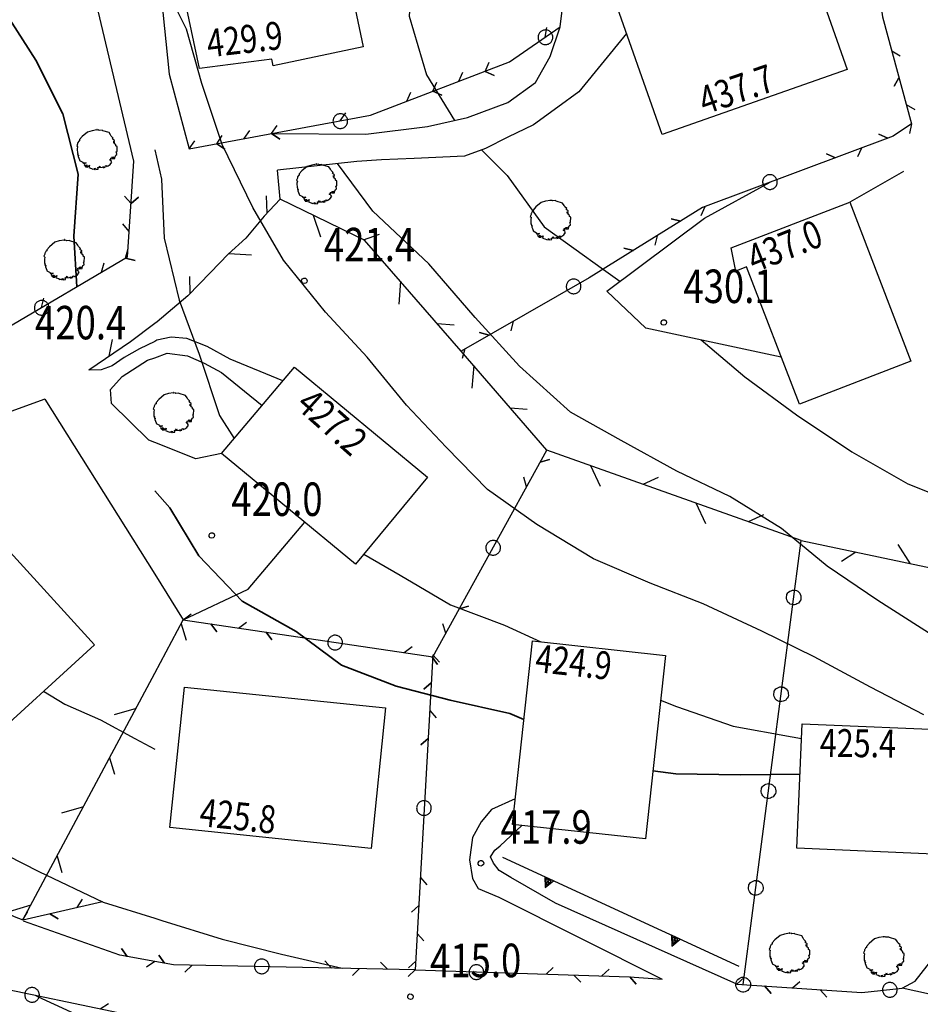
# Model space of a CAD drawing. Units: millimetres. Extents: x 1518419 to 1520897, y 5074140 to 5076507.
# Drawn here: x 1519190 to 1519255, y 5074289 to 5074359 of the extents above; entities that cross this region are included whole.
import ezdxf

# ---------------------------------------------------------------- set-up
doc = ezdxf.new("R2010")
doc.units = ezdxf.units.MM
for name, pattern in [('5002', [5, 2.5, 2.5]), ('5005', [0]), ('5007', [8, 1, 1, 1, 2.5, 2.5]), ('L10', [4, 2, 2])]:
    doc.linetypes.add(name, pattern=pattern)
for name, color, linetype in [('A_ALBERO', 250, 'Continuous'), ('A_CDL_secondarie', 250, 'Continuous'), ('A_edificio_RESIDEN', 250, 'Continuous'), ('A_limprop_muro', 250, '5002'), ('A_limprop_PALIZZATE', 250, 'L10'), ('A_limprop_RECINZIONI', 250, '5005'), ('A_limprop_SIEPI', 250, '5007'), ('A_PQgronda', 250, 'Continuous'), ('A_PQTerra', 250, 'Continuous'), ('AS_strade principali', 250, 'Continuous'), ('AS_vialetti pedonali', 250, 'Continuous')]:
    doc.layers.add(name, color=color, linetype=linetype)
doc.layers.add('A_CDL_principali', color=250, linetype='Continuous', lineweight=35)
doc.styles.add('Style01', font='Romans', dxfattribs={"height": 0.2})

# ---------------------------------------------------------------- blocks, each defined once
blk = doc.blocks.new('1_SIESX')
blk.add_line((0, 0), (0.25, 0.25))
blk = doc.blocks.new('CERVUO')
for p, q in [((-0.257, 0.033), (-0.259, 0.004)), ((-0.259, 0.004), (-0.259, -0.025)), ((-0.25, 0.061), (-0.257, 0.033)), ((-0.241, 0.089), (-0.25, 0.061)), ((-0.228, 0.115), (-0.241, 0.089)), ((-0.213, 0.14), (-0.228, 0.115)), ((-0.195, 0.162), (-0.213, 0.14)), ((-0.175, 0.183), (-0.195, 0.162)), ((-0.153, 0.202), (-0.175, 0.183)), ((-0.128, 0.218), (-0.153, 0.202)), ((-0.103, 0.231), (-0.128, 0.218)), ((-0.076, 0.241), (-0.103, 0.231)), ((-0.047, 0.248), (-0.076, 0.241)), ((-0.019, 0.252), (-0.047, 0.248)), ((0.01, 0.253), (-0.019, 0.252)), ((0.039, 0.25), (0.01, 0.253)), ((0.068, 0.245), (0.039, 0.25)), ((0.095, 0.236), (0.068, 0.245)), ((0.122, 0.225), (0.095, 0.236)), ((0.147, 0.21), (0.122, 0.225)), ((0.17, 0.193), (0.147, 0.21)), ((0.192, 0.173), (0.17, 0.193)), ((0.211, 0.152), (0.192, 0.173)), ((0.227, 0.127), (0.211, 0.152)), ((0.241, 0.102), (0.227, 0.127)), ((0.252, 0.076), (0.241, 0.102)), ((0.259, 0.047), (0.252, 0.076)), ((0.265, 0.019), (0.259, 0.047)), ((0.266, -0.01), (0.265, 0.019)), ((-0.259, -0.025), (-0.257, -0.054)), ((-0.257, -0.054), (-0.25, -0.082)), ((-0.25, -0.082), (-0.241, -0.109)), ((-0.241, -0.109), (-0.228, -0.136)), ((-0.228, -0.136), (-0.213, -0.16)), ((-0.213, -0.16), (-0.195, -0.183)), ((-0.195, -0.183), (-0.175, -0.203)), ((-0.175, -0.203), (-0.153, -0.222)), ((-0.153, -0.222), (-0.128, -0.238)), ((-0.128, -0.238), (-0.103, -0.251)), ((-0.103, -0.251), (-0.076, -0.261)), ((-0.076, -0.261), (-0.047, -0.269)), ((-0.047, -0.269), (-0.019, -0.272)), ((-0.019, -0.272), (0.01, -0.273)), ((0.01, -0.273), (0.039, -0.27)), ((0.039, -0.27), (0.068, -0.265)), ((0.068, -0.265), (0.095, -0.257)), ((0.095, -0.257), (0.122, -0.245)), ((0.122, -0.245), (0.147, -0.231)), ((0.147, -0.231), (0.17, -0.213)), ((0.17, -0.213), (0.192, -0.193)), ((0.192, -0.193), (0.211, -0.171)), ((0.211, -0.171), (0.227, -0.148)), ((0.227, -0.148), (0.241, -0.122)), ((0.241, -0.122), (0.252, -0.095)), ((0.252, -0.095), (0.259, -0.068)), ((0.259, -0.068), (0.265, -0.039)), ((0.265, -0.039), (0.266, -0.01))]:
    blk.add_line(p, q)
blk = doc.blocks.new('1_SIEDX')
for p, q in [((0, 0), (0.25, -0.25)), ((0.25, -0.25), (0, 0))]:
    blk.add_line(p, q)
blk = doc.blocks.new('Q7070100')
blk.add_line((0.008, -0.004), (-0.427, -0.435))
blk = doc.blocks.new('Q7080100')
blk.add_line((0.011, -0.006), (-0.563, 0.575))
blk = doc.blocks.new('ALBERO1')
for p, q in [((-0.04, 4.72), (-1.2, 4.53)), ((-0.04, 4.84), (-0.04, 4.78)), ((0.01, 4.84), (-0.04, 4.84)), ((0.01, 4.65), (-0.04, 4.72)), ((0.01, 4.78), (0.01, 4.84)), ((0.38, 4.72), (0.01, 4.65)), ((0.49, 4.59), (0.38, 4.72)), ((-3.54, 3.14), (-4.17, 2.39)), ((-4.17, 2.39), (-4.17, 2.13)), ((-2.26, 4.21), (-3.54, 3.14)), ((-1.2, 4.53), (-2.26, 4.21)), ((1.18, 4.65), (0.49, 4.59)), ((1.34, 4.53), (1.18, 4.65)), ((2.87, 4.09), (1.34, 4.53)), ((3.24, 3.52), (2.87, 4.09)), ((3.4, 3.2), (3.24, 3.52)), ((3.88, 2.76), (3.4, 3.2)), ((3.72, 2.51), (3.88, 2.76)), ((4.2, 2.2), (3.72, 2.51)), ((-4.64, 1.38), (-4.86, 0.87)), ((-4.86, 0.87), (-4.64, 0.68)), ((-4.64, 0.68), (-4.75, 0.18)), ((-4.75, 0.18), (-4.7, -0.89)), ((-4.59, 1.69), (-4.64, 1.57)), ((-4.64, 1.57), (-4.64, 1.38)), ((-4.38, 2.01), (-4.59, 1.69)), ((-4.17, 2.13), (-4.38, 2.01)), ((3.98, 1.63), (3.98, 2.01)), ((3.98, 2.01), (4.09, 1.76)), ((4.25, 1.57), (3.98, 1.63)), ((4.09, 1.76), (4.2, 2.2)), ((4.09, 1.44), (4.25, 1.57)), ((4.51, 1.13), (4.09, 1.44)), ((4.51, 0.87), (4.51, 1.13)), ((4.83, 0.68), (4.51, 0.87)), ((4.78, -0.45), (4.83, 0.68)), ((-4.7, -0.89), (-4.49, -1.02)), ((-4.49, -1.02), (-4.64, -1.08)), ((-4.64, -1.08), (-4.59, -1.33)), ((-4.59, -1.33), (-4.33, -1.4)), ((-4.33, -1.4), (-4.49, -1.46)), ((-4.49, -1.46), (-4.49, -1.65)), ((-4.49, -1.65), (-4.33, -2.03)), ((-4.33, -2.03), (-4.17, -2.47)), ((2.98, -2.4), (3.4, -2.22)), ((3.19, -2.09), (3.67, -1.84)), ((3.4, -2.22), (3.19, -2.09)), ((3.67, -1.84), (3.56, -1.77)), ((3.56, -1.77), (4.04, -1.77)), ((4.04, -1.77), (3.56, -2.15)), ((3.56, -2.15), (4.25, -2.09)), ((4.25, -1.84), (4.46, -1.33)), ((4.25, -2.09), (4.25, -1.84)), ((4.46, -1.33), (4.73, -1.14)), ((4.51, -0.64), (4.78, -0.45)), ((4.67, -0.64), (4.51, -0.64)), ((4.73, -1.14), (4.67, -0.64)), ((-4.17, -2.47), (-4.17, -2.59)), ((-4.17, -2.59), (-3.38, -3.03)), ((-3.38, -3.03), (-3.43, -3.16)), ((-3.43, -3.16), (-3.11, -3.35)), ((-3.11, -3.35), (-3.16, -3.16)), ((-3.16, -3.16), (-2.63, -3.16)), ((-2.95, -3.35), (-3.11, -3.66)), ((-3.11, -3.66), (-2.79, -4.04)), ((-2.63, -3.16), (-2.95, -3.35)), ((-2.79, -4.04), (-2.48, -3.6)), ((-2.42, -3.79), (-2.74, -4.11)), ((-2.74, -4.11), (-2.21, -4.17)), ((-2.48, -3.6), (-2.42, -3.79)), ((-2.32, -3.92), (-2, -3.85)), ((-2.21, -4.17), (-2.32, -3.92)), ((-2, -3.85), (-1.79, -3.73)), ((-1.79, -3.73), (-1.94, -4.29)), ((-1.94, -4.29), (-1.36, -4.48)), ((-1.36, -4.48), (-1, -4.67)), ((-1, -4.67), (-0.88, -4.61)), ((-0.88, -4.61), (-0.52, -4.74)), ((-0.52, -4.74), (-0.52, -4.42)), ((-0.52, -4.42), (-0.31, -4.55)), ((-0.31, -4.55), (-0.31, -4.74)), ((-0.31, -4.74), (0.28, -4.67)), ((0.17, -4.29), (0.44, -4.23)), ((0.28, -4.67), (0.17, -4.29)), ((0.38, -4.29), (1.28, -4.23)), ((0.81, -4.29), (0.38, -4.29)), ((0.44, -4.23), (0.65, -3.92)), ((0.65, -3.92), (0.81, -4.29)), ((1.28, -4.23), (1.6, -4.04)), ((1.71, -4.17), (1.5, -4.36)), ((1.5, -4.36), (1.97, -4.23)), ((1.6, -4.04), (1.71, -4.17)), ((1.97, -4.23), (2.03, -3.85)), ((2.03, -3.85), (2.29, -3.79)), ((2.29, -3.79), (2.29, -4.04)), ((2.29, -4.04), (2.66, -3.85)), ((2.66, -3.85), (3.14, -3.54)), ((3.24, -2.59), (2.98, -2.4)), ((3.14, -3.54), (3.56, -2.97)), ((3.45, -2.72), (3.24, -2.59)), ((3.4, -2.91), (3.45, -2.72)), ((3.56, -2.97), (3.4, -2.91))]:
    blk.add_line(p, q)
blk = doc.blocks.new('Q7090100')
for p, q in [((-0.003, 0.349), (-0.178, -0.001)), ((-0.003, 0.253), (-0.108, 0.042)), ((-0.108, 0.042), (0.103, 0.043)), ((-0.003, 0.147), (-0.03, 0.089)), ((-0.03, 0.089), (0.026, 0.09)), ((0.172, 0), (-0.003, 0.349)), ((0.103, 0.043), (-0.003, 0.253)), ((0.026, 0.09), (-0.003, 0.147)), ((-0.178, -0.001), (0.172, 0))]:
    blk.add_line(p, q)
blk = doc.blocks.new('01050300')
for p, q in [((-0.27, 0.03), (-0.26, 0.08)), ((-0.27, -0.02), (-0.27, 0.03)), ((-0.26, 0.08), (-0.24, 0.13)), ((-0.24, 0.13), (-0.21, 0.17)), ((-0.21, 0.17), (-0.17, 0.21)), ((-0.17, 0.21), (-0.13, 0.23)), ((-0.13, 0.23), (-0.08, 0.25)), ((-0.08, 0.25), (-0.03, 0.26)), ((-0.03, 0.26), (-0.01, 0.26)), ((-0.01, 0.26), (0.02, 0.26)), ((0.02, 0.26), (0.07, 0.25)), ((0.07, 0.25), (0.11, 0.24)), ((0.11, 0.24), (0.16, 0.21)), ((0.16, 0.21), (0.19, 0.18)), ((0.19, 0.18), (0.22, 0.13)), ((0.22, 0.13), (0.24, 0.09)), ((0.24, 0.09), (0.26, 0.04)), ((0.26, 0.04), (0.26, -0.01)), ((-0.26, -0.07), (-0.27, -0.02)), ((-0.24, -0.11), (-0.26, -0.07)), ((-0.22, -0.16), (-0.24, -0.11)), ((-0.18, -0.19), (-0.22, -0.16)), ((-0.15, -0.22), (-0.18, -0.19)), ((-0.1, -0.25), (-0.15, -0.22)), ((-0.05, -0.26), (-0.1, -0.25)), ((0, -0.26), (-0.05, -0.26)), ((0.05, -0.26), (0, -0.26)), ((0.1, -0.24), (0.05, -0.26)), ((0.14, -0.22), (0.1, -0.24)), ((0.18, -0.19), (0.14, -0.22)), ((0.21, -0.15), (0.18, -0.19)), ((0.24, -0.11), (0.21, -0.15)), ((0.25, -0.06), (0.24, -0.11)), ((0.26, -0.01), (0.25, -0.06))]:
    blk.add_line(p, q)
blk = doc.blocks.new('6A100000')
for p, q in [((-0.1, 0.019), (-0.068, 0.075)), ((-0.095, -0.036), (-0.1, 0.019)), ((-0.068, 0.075), (-0.02, 0.097)), ((-0.02, 0.097), (0.036, 0.093)), ((0.036, 0.093), (0.08, 0.06)), ((0.08, 0.06), (0.099, 0.003)), ((0.099, 0.003), (0.085, -0.049)), ((-0.06, -0.08), (-0.095, -0.036)), ((-0.002, -0.099), (-0.06, -0.08)), ((0.048, -0.085), (-0.002, -0.099)), ((0.085, -0.049), (0.048, -0.085))]:
    blk.add_line(p, q)

msp = doc.modelspace()

# ---------------------------------------------------------------- linework, layer by layer
at = {"layer": 'A_CDL_principali', "linetype": 'Continuous', "flags": 128}
for points in [[(1519184.01, 5074366.789), (1519184.299, 5074366.393), (1519186.584, 5074363.108), (1519189.234, 5074359.758), (1519191.476, 5074356.231), (1519193.411, 5074352.384), (1519194.511, 5074348.062), (1519194.213, 5074343.615), (1519194.409, 5074339.978)], [(1519200, 5074325.354), (1519201.094, 5074324.131), (1519203.166, 5074320.697), (1519206.271, 5074317.453), (1519210.128, 5074315.261), (1519213.386, 5074312.864), (1519217.302, 5074311.349), (1519221.183, 5074310.341), (1519225.45, 5074309.388), (1519226.459, 5074308.964)], [(1519235.704, 5074305.29), (1519237.362, 5074305.064), (1519241.973, 5074304.987), (1519246.247, 5074305.051)]]:
    msp.add_lwpolyline(points, dxfattribs=at)
at = {"layer": 'A_CDL_secondarie', "linetype": 'Continuous', "flags": 128}
for points in [[(1519200, 5074411.286), (1519201.066, 5074410.296), (1519204.001, 5074407.144), (1519206.215, 5074403.81), (1519207.622, 5074399.807), (1519210.871, 5074396.662), (1519215.184, 5074394.576), (1519218.771, 5074392.62), (1519221.876, 5074389.376), (1519222.535, 5074385.383), (1519221.797, 5074381.265), (1519221.201, 5074377.247), (1519220.276, 5074372.788), (1519219.566, 5074368.478), (1519218.548, 5074363.848), (1519218.251, 5074359.401), (1519219.493, 5074355.178), (1519221.487, 5074351.904)], [(1519255.138, 5074309.286), (1519251.309, 5074311.285), (1519247.259, 5074313.449), (1519243.53, 5074315.305), (1519239.316, 5074317.249), (1519235.521, 5074318.742), (1519231.456, 5074320.471), (1519227.4, 5074322.948), (1519223.851, 5074325.46), (1519220.894, 5074328.49), (1519218.059, 5074331.498), (1519215.239, 5074334.942), (1519212.254, 5074338.164), (1519209.236, 5074341.893), (1519207.037, 5074345.663), (1519204.847, 5074350.18), (1519203.384, 5074354.568), (1519202.268, 5074358.455), (1519200.206, 5074362.637), (1519200, 5074363.24)], [(1519200, 5074349.815), (1519200.49, 5074347.699), (1519200.671, 5074343.479), (1519201.749, 5074339.036), (1519203.178, 5074335.154), (1519204.641, 5074330.767), (1519205.703, 5074329.099)], [(1519223.429, 5074349.802), (1519225.26, 5074347.957), (1519227.916, 5074344.293), (1519232.177, 5074341.216), (1519233.347, 5074340.378)], [(1519280.37, 5074314.163), (1519276.577, 5074312.99), (1519272.603, 5074311.391), (1519268.405, 5074311.331), (1519264.402, 5074312.361), (1519259.872, 5074313.236), (1519255.807, 5074314.966), (1519251.822, 5074317.493), (1519248.201, 5074319.955), (1519244.938, 5074322.665), (1519241.223, 5074324.956), (1519237.422, 5074326.763), (1519233.444, 5074328.976), (1519229.808, 5074331.003), (1519226.147, 5074334.285), (1519222.963, 5074337.793), (1519219.653, 5074341.637), (1519215.643, 5074345.419), (1519213.091, 5074348.816)], [(1519239.178, 5074336.173), (1519242.297, 5074333.526), (1519245.996, 5074330.8), (1519249.959, 5074328.152), (1519253.986, 5074325.867), (1519258.244, 5074324.166), (1519262.166, 5074322.338), (1519266.28, 5074320.537), (1519270.597, 5074319.513), (1519275.202, 5074319.75), (1519279.089, 5074320.865), (1519282.893, 5074322.558), (1519287.025, 5074324.692), (1519291.115, 5074326.584), (1519294.648, 5074328.512), (1519297.551, 5074331.804), (1519300.007, 5074335.739), (1519302.214, 5074340.031), (1519304.185, 5074344.052), (1519304.968, 5074345.425)], [(1519214.986, 5074320.823), (1519217.588, 5074319.32), (1519221.202, 5074317.172), (1519225.069, 5074315.728), (1519227.684, 5074314.522)], [(1519192.041, 5074310.999), (1519193.559, 5074310.054), (1519196.123, 5074308.939), (1519198.571, 5074307.604), (1519200, 5074306.836)], [(1519236.254, 5074310.335), (1519237.397, 5074309.892), (1519241.455, 5074308.477), (1519245.694, 5074307.717), (1519246.357, 5074307.598)], [(1519176.562, 5074304.975), (1519178.828, 5074303.624), (1519183.492, 5074302.1), (1519187.122, 5074300.386), (1519191.706, 5074298.064), (1519196.311, 5074295.863), (1519200, 5074294.708)], [(1519200, 5074294.708), (1519200.513, 5074294.547), (1519204.835, 5074293.209), (1519209.08, 5074292.136), (1519213.446, 5074291.119)], [(1519191.435, 5074289.188), (1519191.593, 5074289.107), (1519193.991, 5074287.992), (1519196.419, 5074286.931), (1519198.908, 5074286.003), (1519200, 5074285.632)]]:
    msp.add_lwpolyline(points, dxfattribs=at)
at = {"layer": 'A_edificio_RESIDEN', "linetype": 'Continuous', "flags": 128}
for points in [[(1519203.202, 5074355.642), (1519200.185, 5074369.947), (1519208.24, 5074371.646), (1519208.586, 5074370.005), (1519212.092, 5074370.744), (1519214.95, 5074357.191), (1519208.501, 5074355.832), (1519208.399, 5074356.31)], [(1519245.984, 5074365.959), (1519249.633, 5074355.561), (1519236.371, 5074350.907), (1519232.722, 5074361.305)], [(1519241.321, 5074342.771), (1519249.823, 5074346.044), (1519254.208, 5074334.656), (1519246.207, 5074331.576), (1519242.42, 5074341.413), (1519241.648, 5074341.115)], [(1519210.012, 5074334.213), (1519219.542, 5074326.341), (1519214.388, 5074320.099), (1519204.795, 5074328.023)], [(1519195.683, 5074314.325), (1519187.606, 5074306.949), (1519178.855, 5074316.532), (1519186.931, 5074323.907)], [(1519227.072, 5074314.589), (1519236.604, 5074313.551), (1519235.172, 5074300.403), (1519225.64, 5074301.441)], [(1519202.124, 5074311.269), (1519216.55, 5074309.786), (1519215.516, 5074299.72), (1519201.089, 5074301.204)], [(1519246.017, 5074299.728), (1519246.403, 5074308.658), (1519257.859, 5074308.163), (1519257.473, 5074299.233)]]:
    msp.add_lwpolyline(points, close=True, dxfattribs=at)
at = {"layer": 'A_limprop_muro', "linetype": '5002', "flags": 128}
msp.add_lwpolyline([(1519241.885, 5074291.249), (1519224.952, 5074299.071)], dxfattribs=at)
at = {"layer": 'A_limprop_PALIZZATE', "linetype": 'L10', "flags": 128}
for points in [[(1519228.1, 5074328.27), (1519221.958, 5074335.377), (1519215.029, 5074343.318), (1519208.988, 5074346.263), (1519207.852, 5074345.046), (1519206.535, 5074343.472), (1519205.27, 5074342.329), (1519203.998, 5074341.005), (1519202.385, 5074339.331), (1519200.165, 5074337.479), (1519200, 5074337.353)], [(1519200, 5074337.353), (1519198.276, 5074336.033), (1519195.289, 5074334.012)], [(1519192.135, 5074331.927), (1519189.151, 5074330.858), (1519176.073, 5074325.135), (1519175.694, 5074322.719)], [(1519246.335, 5074321.798), (1519228.1, 5074328.27)], [(1519173.611, 5074321.578), (1519171.483, 5074323.123), (1519168.399, 5074322.512), (1519166.44, 5074321.28), (1519164.94, 5074320.411), (1519172.81, 5074309.353), (1519179.568, 5074301.469), (1519185.472, 5074296.893), (1519189.937, 5074294.825), (1519190.541, 5074294.587), (1519200, 5074312.276)], [(1519246.335, 5074321.798), (1519271.9, 5074316.381)], [(1519200, 5074312.276), (1519202.048, 5074316.106)]]:
    msp.add_lwpolyline(points, dxfattribs=at)
at = {"layer": 'A_limprop_RECINZIONI', "linetype": '5005', "flags": 128}
msp.add_lwpolyline([(1519242.177, 5074289.958), (1519246.335, 5074321.798)], dxfattribs=at)
at = {"layer": 'A_limprop_SIEPI', "linetype": '5007', "flags": 128}
for points in [[(1519202.479, 5074349.88), (1519215.463, 5074352.287), (1519225.435, 5074356.108), (1519229.06, 5074358.63), (1519230.771, 5074372.53), (1519210.425, 5074375.213)], [(1519250.216, 5074372.679), (1519252.167, 5074359.334), (1519254.248, 5074351.661)], [(1519162.422, 5074357.248), (1519161.641, 5074353.664), (1519188.67, 5074361.322), (1519189.367, 5074337.013), (1519198.054, 5074342.122), (1519198.503, 5074348.984)], [(1519254.248, 5074351.661), (1519252.928, 5074350.786), (1519239.259, 5074345.66), (1519231.14, 5074340.624), (1519221.958, 5074335.377)], [(1519202.048, 5074316.106), (1519219.926, 5074313.461), (1519228.1, 5074328.27)], [(1519219.934, 5074313.596), (1519218.677, 5074291.012), (1519234.026, 5074290.509), (1519236.371, 5074290.35)], [(1519190.541, 5074294.587), (1519196.264, 5074295.902)], [(1519180.653, 5074292.24), (1519185.823, 5074290.356), (1519200, 5074287.404)], [(1519241.717, 5074289.989), (1519250.686, 5074289.383), (1519253.586, 5074289.69), (1519254.505, 5074290.198), (1519256.488, 5074292.742)], [(1519200, 5074291.613), (1519197.49, 5074292.069)], [(1519218.677, 5074291.012), (1519201.351, 5074291.368), (1519200, 5074291.613)]]:
    msp.add_lwpolyline(points, dxfattribs=at)
at = {"layer": 'AS_strade principali', "linetype": 'Continuous', "flags": 128}
for points in [[(1519208.988, 5074346.263), (1519208.799, 5074348.343)], [(1519197.51, 5074292.066), (1519190.597, 5074294.495)], [(1519257.718, 5074288.794), (1519253.586, 5074289.69)]]:
    msp.add_lwpolyline(points, dxfattribs=at)
at = {"layer": 'AS_vialetti pedonali', "linetype": 'Continuous', "flags": 128}
for points in [[(1519198.503, 5074348.984), (1519193.519, 5074370.076), (1519194.39, 5074371.472), (1519196.11, 5074372.844), (1519197.711, 5074373.695), (1519199.066, 5074374.331), (1519200, 5074374.542)], [(1519200, 5074365.326), (1519201.045, 5074355.226), (1519202.479, 5074349.88)], [(1519208.379, 5074350.974), (1519215.14, 5074350.93), (1519219.553, 5074351.469), (1519222.427, 5074352.115), (1519225.3, 5074353.193), (1519227.292, 5074354.637), (1519228.356, 5074356.498), (1519229.06, 5074358.63)], [(1519233.828, 5074358.155), (1519230.405, 5074353.975), (1519228.896, 5074352.857), (1519227.144, 5074351.594), (1519225.304, 5074350.708), (1519223.712, 5074349.908), (1519222.215, 5074349.349), (1519218.593, 5074349.196), (1519216.262, 5074349.094), (1519214.489, 5074348.97), (1519208.799, 5074348.343)], [(1519253.67, 5074348.245), (1519249.823, 5074346.044)], [(1519244.91, 5074334.947), (1519235.209, 5074337.022), (1519232.4, 5074339.672), (1519239.416, 5074344.905), (1519244.109, 5074347.478)], [(1519200, 5074336.073), (1519198.914, 5074335.547), (1519197.818, 5074334.916), (1519196.961, 5074334.32), (1519196.158, 5074334.024), (1519195.289, 5074334.012)], [(1519209.191, 5074333.239), (1519205.4, 5074334.798), (1519203.754, 5074335.714), (1519202.305, 5074336.284), (1519201.184, 5074336.381), (1519200.16, 5074336.151), (1519200, 5074336.073)], [(1519200, 5074334.9), (1519200.898, 5074335.217), (1519202.34, 5074335.036), (1519203.538, 5074334.511), (1519204.79, 5074333.847), (1519207.71, 5074331.481)], [(1519200, 5074328.822), (1519199.574, 5074328.989), (1519196.915, 5074331.613), (1519196.835, 5074332.61), (1519197.676, 5074333.545), (1519199.49, 5074334.72), (1519200, 5074334.9)], [(1519192.135, 5074331.927), (1519200, 5074319.374)], [(1519204.795, 5074328.023), (1519202.956, 5074327.658), (1519200, 5074328.822)], [(1519200, 5074319.374), (1519202.048, 5074316.106), (1519206.708, 5074318.296), (1519210.753, 5074323.101)], [(1519225.841, 5074303.279), (1519224.15, 5074302.501), (1519223.399, 5074301.628), (1519222.782, 5074300.497), (1519222.574, 5074298.905), (1519222.771, 5074297.551), (1519223.185, 5074296.83), (1519224.655, 5074296.23), (1519236.371, 5074290.35)], [(1519241.717, 5074289.989), (1519228.738, 5074295.782), (1519225.526, 5074297.625), (1519224.687, 5074298.138), (1519224.287, 5074298.649), (1519224.058, 5074299.104), (1519224.378, 5074299.59), (1519224.771, 5074299.907), (1519226.307, 5074301.368)]]:
    msp.add_lwpolyline(points, dxfattribs=at)

# ---------------------------------------------------------------- block references
at = {"layer": 'A_ALBERO', "linetype": 'Continuous', "xscale": 0.300000011920929, "yscale": 0.300000011920929, "zscale": 0.300000011920929}
for p in [(1519195.869, 5074349.82), (1519211.617, 5074347.358), (1519228.376, 5074344.766), (1519193.52, 5074341.914), (1519201.358, 5074330.965), (1519245.513, 5074292.219), (1519252.269, 5074291.964)]:
    msp.add_blockref('ALBERO1', p, dxfattribs=at)
at = {"layer": 'A_limprop_muro', "linetype": '5002', "xscale": 2.000000000483481, "yscale": 2.000000000483481, "zscale": 2.000000000483481, "rotation": 155.2081706566247}
for p in [(1519228.268, 5074297.539), (1519237.346, 5074293.346)]:
    msp.add_blockref('Q7090100', p, dxfattribs=at)
at = {"layer": 'A_limprop_PALIZZATE', "linetype": 'L10'}
for name, p, xscale, yscale, zscale, rotation in [('Q7070100', (1519208.069, 5074345.279), 2.000000000513527, 2.000000000513527, 2.000000000513527, 226.9665505696511), ('Q7080100', (1519211.373, 5074345.101), 1.999999999676626, 1.999999999676626, 1.999999999676626, 154.0064870347938), ('Q7070100', (1519214.968, 5074343.348), 1.999999999676626, 1.999999999676626, 1.999999999676626, 154.0064870347938), ('Q7080100', (1519205.326, 5074342.379), 1.999999999713017, 1.999999999713017, 1.999999999713017, 222.1080619605217), ('Q7070100', (1519202.549, 5074339.501), 1.999999999518147, 1.999999999518147, 1.999999999518147, 226.0580420155908), ('Q7080100', (1519217.615, 5074340.355), 1.999999999339386, 1.999999999339386, 1.999999999339386, 131.1078853020631), ('Q7070100', (1519220.245, 5074337.341), 1.999999999339386, 1.999999999339386, 1.999999999339386, 131.1078853020631), ('Q7070100', (1519196.761, 5074335.008), 2.00000000010981, 2.00000000010981, 2.00000000010981, 214.0892329103672), ('Q7080100', (1519222.869, 5074334.323), 1.999999999528759, 1.999999999528759, 1.999999999528759, 130.8311388081516), ('Q7070100', (1519225.485, 5074331.296), 1.999999999528759, 1.999999999528759, 1.999999999528759, 130.8311388081516), ('Q7080100', (1519231.257, 5074327.149), 2.00000000014186, 2.00000000014186, 2.00000000014186, 160.4607099809383), ('Q7070100', (1519235.026, 5074325.812), 2.00000000014186, 2.00000000014186, 2.00000000014186, 160.4607099809383), ('Q7080100', (1519238.796, 5074324.474), 2.00000000014186, 2.00000000014186, 2.00000000014186, 160.4607099809383), ('Q7070100', (1519242.566, 5074323.136), 2.00000000014186, 2.00000000014186, 2.00000000014186, 160.4607099809383), ('Q7070100', (1519250.248, 5074320.969), 1.999999999927295, 1.999999999927295, 1.999999999927295, 348.036309708929), ('Q7080100', (1519254.161, 5074320.14), 1.999999999927295, 1.999999999927295, 1.999999999927295, 348.036309708929), ('Q7070100', (1519201.886, 5074315.803), 1.999999999669115, 1.999999999669115, 1.999999999669115, 61.86473202359495), ('Q7080100', (1519198.643, 5074309.739), 2.000000000087338, 2.000000000087338, 2.000000000087338, 61.86484436867341), ('Q7070100', (1519196.757, 5074306.211), 2.000000000087338, 2.000000000087338, 2.000000000087338, 61.86484436867341), ('Q7080100', (1519194.871, 5074302.684), 2.000000000087338, 2.000000000087338, 2.000000000087338, 61.86484436867341), ('Q7070100', (1519192.985, 5074299.157), 2.000000000087338, 2.000000000087338, 2.000000000087338, 61.86484436867341), ('Q7080100', (1519191.098, 5074295.629), 2.000000000087338, 2.000000000087338, 2.000000000087338, 61.86484436867341)]:
    msp.add_blockref(name, p, dxfattribs=dict(at, xscale=xscale, yscale=yscale, zscale=zscale, rotation=rotation))
at = {"layer": 'A_limprop_RECINZIONI', "linetype": '5005', "xscale": 1.999999999747716, "yscale": 1.999999999747716, "zscale": 1.999999999747716, "rotation": 91.55882927751647}
for p in [(1519245.803, 5074317.722), (1519244.896, 5074310.781), (1519243.99, 5074303.84), (1519243.083, 5074296.899), (1519242.177, 5074289.958)]:
    msp.add_blockref('01050300', p, dxfattribs=at)
at = {"layer": 'A_limprop_SIEPI', "linetype": '5007'}
for name, p, xscale, yscale, zscale, rotation in [('CERVUO', (1519227.993, 5074357.887), 1.999999999404573, 1.999999999404573, 1.999999999404573, 34.82727013907642), ('1_SIESX', (1519227.993, 5074357.888), 2, 2, 2, 34.83430627652353), ('1_SIESX', (1519252.825, 5074356.908), 1.999999999870026, 1.999999999870026, 1.999999999870026, 285.1768785583064), ('1_SIESX', (1519223.676, 5074355.434), 2, 2, 2, 20.9577114681321), ('1_SIESX', (1519221.808, 5074354.718), 2.000000000114649, 2.000000000114649, 2.000000000114649, 20.96548024405274), ('1_SIEDX', (1519223.676, 5074355.434), 2.000000000114649, 2.000000000114649, 2.000000000114649, 20.96548024405274), ('1_SIEDX', (1519253.348, 5074354.978), 1.999999999870026, 1.999999999870026, 1.999999999870026, 285.1768785583064), ('1_SIESX', (1519219.941, 5074354.003), 2, 2, 2, 20.95976052488311), ('1_SIESX', (1519218.073, 5074353.287), 2.000000000114649, 2.000000000114649, 2.000000000114649, 20.96548024405274), ('1_SIEDX', (1519219.94, 5074354.003), 2.000000000114649, 2.000000000114649, 2.000000000114649, 20.96548024405274), ('1_SIESX', (1519253.872, 5074353.048), 1.999999999870026, 1.999999999870026, 1.999999999870026, 285.1768785583064), ('CERVUO', (1519213.295, 5074351.885), 1.999999999795003, 1.999999999795003, 1.999999999795003, 10.50238236226439), ('1_SIESX', (1519213.295, 5074351.885), 2, 2, 2, 10.50420598117056), ('1_SIESX', (1519208.379, 5074350.974), 2, 2, 2, 10.49857192887894), ('1_SIESX', (1519254.248, 5074351.661), 1.999999999492595, 1.999999999492595, 1.999999999492595, 213.5395560503412), ('1_SIESX', (1519204.446, 5074350.245), 2, 2, 2, 10.50420598117056), ('1_SIESX', (1519206.412, 5074350.609), 1.999999999795003, 1.999999999795003, 1.999999999795003, 10.50238236226439), ('1_SIEDX', (1519208.378, 5074350.974), 1.999999999795003, 1.999999999795003, 1.999999999795003, 10.50238236226439), ('1_SIEDX', (1519252.538, 5074350.639), 2.000000000271026, 2.000000000271026, 2.000000000271026, 200.5560936793232), ('1_SIESX', (1519202.479, 5074349.88), 1.999999999795003, 1.999999999795003, 1.999999999795003, 10.50238236226439), ('1_SIEDX', (1519204.445, 5074350.245), 1.999999999795003, 1.999999999795003, 1.999999999795003, 10.50238236226439), ('1_SIEDX', (1519248.793, 5074349.235), 2.000000000271026, 2.000000000271026, 2.000000000271026, 200.5560936793232), ('1_SIESX', (1519250.666, 5074349.937), 2.000000000271026, 2.000000000271026, 2.000000000271026, 200.5560936793232), ('CERVUO', (1519244.111, 5074347.479), 2.000000000271026, 2.000000000271026, 2.000000000271026, 200.5560936793232), ('1_SIESX', (1519198.305, 5074345.957), 2, 2, 2, 86.25604797131402), ('1_SIEDX', (1519198.305, 5074345.956), 2.000000000292184, 2.000000000292184, 2.000000000292184, 86.25631489626238), ('1_SIEDX', (1519237.714, 5074344.702), 1.999999999968764, 1.999999999968764, 1.999999999968764, 211.8084369840332), ('1_SIESX', (1519239.43, 5074345.724), 2.000000000271026, 2.000000000271026, 2.000000000271026, 200.5560936793232), ('1_SIESX', (1519198.174, 5074343.96), 2.000000000292184, 2.000000000292184, 2.000000000292184, 86.25631489626238), ('1_SIEDX', (1519234.315, 5074342.593), 1.999999999968764, 1.999999999968764, 1.999999999968764, 211.8084369840332), ('1_SIESX', (1519236.015, 5074343.647), 1.999999999968764, 1.999999999968764, 1.999999999968764, 211.8084369840332), ('1_SIESX', (1519197.918, 5074342.042), 2, 2, 2, 30.46264028316228), ('1_SIEDX', (1519197.918, 5074342.042), 2.000000000272939, 2.000000000272939, 2.000000000272939, 30.46064713450038), ('1_SIESX', (1519196.194, 5074341.028), 2.000000000272939, 2.000000000272939, 2.000000000272939, 30.46064713450038), ('CERVUO', (1519230.043, 5074339.997), 2.000000000119283, 2.000000000119283, 2.000000000119283, 209.7465638176701), ('CERVUO', (1519191.884, 5074338.493), 2.000000000272939, 2.000000000272939, 2.000000000272939, 30.46064713450038), ('1_SIESX', (1519191.885, 5074338.494), 2, 2, 2, 30.46264028316228), ('1_SIESX', (1519225.702, 5074337.516), 2.000000000119283, 2.000000000119283, 2.000000000119283, 209.7465638176701), ('1_SIEDX', (1519223.965, 5074336.524), 2.000000000119283, 2.000000000119283, 2.000000000119283, 209.7465638176701), ('1_SIESX', (1519222.229, 5074335.531), 2.000000000119283, 2.000000000119283, 2.000000000119283, 209.7465638176701), ('1_SIEDX', (1519227.623, 5074327.405), 1.999999999865057, 1.999999999865057, 1.999999999865057, 61.10384814067686), ('1_SIESX', (1519226.656, 5074325.654), 1.999999999865057, 1.999999999865057, 1.999999999865057, 61.10384814067686), ('CERVUO', (1519224.24, 5074321.276), 1.999999999865057, 1.999999999865057, 1.999999999865057, 61.10384814067686), ('1_SIEDX', (1519221.824, 5074316.899), 1.999999999865057, 1.999999999865057, 1.999999999865057, 61.10384814067686), ('1_SIESX', (1519202.048, 5074316.106), 2.000000000195759, 2.000000000195759, 2.000000000195759, 351.5848457557734), ('1_SIEDX', (1519204.026, 5074315.813), 2.000000000195759, 2.000000000195759, 2.000000000195759, 351.5848457557734), ('1_SIESX', (1519206.005, 5074315.52), 2.000000000195759, 2.000000000195759, 2.000000000195759, 351.5848457557734), ('1_SIESX', (1519220.858, 5074315.148), 1.999999999865057, 1.999999999865057, 1.999999999865057, 61.10384814067686), ('1_SIEDX', (1519207.983, 5074315.228), 2.000000000195759, 2.000000000195759, 2.000000000195759, 351.5848457557734), ('CERVUO', (1519212.929, 5074314.496), 2.000000000195759, 2.000000000195759, 2.000000000195759, 351.5848457557734), ('1_SIESX', (1519217.876, 5074313.764), 2.000000000195759, 2.000000000195759, 2.000000000195759, 351.5848457557734), ('1_SIEDX', (1519219.854, 5074313.472), 2.000000000195759, 2.000000000195759, 2.000000000195759, 351.5848457557734), ('1_SIESX', (1519219.934, 5074313.596), 2.000000000649289, 2.000000000649289, 2.000000000649289, 266.8133719343791), ('1_SIEDX', (1519219.823, 5074311.599), 2.000000000649289, 2.000000000649289, 2.000000000649289, 266.8133719343791), ('1_SIESX', (1519219.712, 5074309.602), 2.000000000649289, 2.000000000649289, 2.000000000649289, 266.8133719343791), ('1_SIEDX', (1519219.6, 5074307.606), 2.000000000649289, 2.000000000649289, 2.000000000649289, 266.8133719343791), ('CERVUO', (1519219.322, 5074302.613), 2.000000000649289, 2.000000000649289, 2.000000000649289, 266.8133719343791), ('1_SIESX', (1519219.044, 5074297.621), 2.000000000649289, 2.000000000649289, 2.000000000649289, 266.8133719343791), ('1_SIESX', (1519194.439, 5074295.483), 1.999999999960947, 1.999999999960947, 1.999999999960947, 12.94357182465934), ('1_SIESX', (1519190.541, 5074294.587), 1.999999999960947, 1.999999999960947, 1.999999999960947, 12.94357182465934), ('1_SIEDX', (1519192.49, 5074295.035), 1.999999999960947, 1.999999999960947, 1.999999999960947, 12.94357182465934), ('1_SIEDX', (1519218.933, 5074295.624), 2.000000000649289, 2.000000000649289, 2.000000000649289, 266.8133719343791), ('1_SIESX', (1519218.822, 5074293.627), 2.000000000649289, 2.000000000649289, 2.000000000649289, 266.8133719343791), ('1_SIEDX', (1519198.032, 5074291.97), 2.000000000120069, 2.000000000120069, 2.000000000120069, 169.7220727343348), ('1_SIESX', (1519200, 5074291.613), 2.000000000120069, 2.000000000120069, 2.000000000120069, 169.7220727343348), ('1_SIEDX', (1519200.691, 5074291.488), 1.999999999930363, 1.999999999930362, 1.999999999930362, 169.7197932855212), ('CERVUO', (1519207.679, 5074291.238), 2.000000000112405, 2.000000000112405, 2.000000000112405, 178.819907525335), ('1_SIEDX', (1519212.678, 5074291.135), 2.000000000112405, 2.000000000112405, 2.000000000112405, 178.819907525335), ('1_SIEDX', (1519216.677, 5074291.053), 2.000000000112405, 2.000000000112405, 2.000000000112405, 178.819907525335), ('1_SIEDX', (1519218.711, 5074291.63), 2.000000000649289, 2.000000000649289, 2.000000000649289, 266.8133719343791), ('1_SIESX', (1519202.68, 5074291.341), 2.000000000112405, 2.000000000112405, 2.000000000112405, 178.819907525335), ('1_SIESX', (1519214.677, 5074291.094), 2.000000000112405, 2.000000000112405, 2.000000000112405, 178.819907525335), ('1_SIESX', (1519218.677, 5074291.012), 2.000000000112405, 2.000000000112405, 2.000000000112405, 178.819907525335), ('CERVUO', (1519223.054, 5074290.868), 1.999999999779309, 1.999999999779309, 1.999999999779309, 358.1238488520459), ('1_SIESX', (1519228.052, 5074290.704), 1.999999999779309, 1.999999999779309, 1.999999999779309, 358.1238488520459), ('1_SIESX', (1519232.05, 5074290.573), 1.999999999779309, 1.999999999779309, 1.999999999779309, 358.1238488520459), ('1_SIEDX', (1519230.051, 5074290.639), 1.999999999779309, 1.999999999779309, 1.999999999779309, 358.1238488520459), ('1_SIEDX', (1519234.048, 5074290.507), 1.99999999998707, 1.99999999998707, 1.99999999998707, 356.1328978159956), ('1_SIESX', (1519241.717, 5074289.989), 2.000000000179889, 2.000000000179889, 2.000000000179889, 356.13420621427), ('1_SIESX', (1519245.707, 5074289.719), 2.000000000179889, 2.000000000179889, 2.000000000179889, 356.13420621427), ('CERVUO', (1519252.685, 5074289.595), 1.999999999857381, 1.999999999857381, 1.999999999857381, 6.050967626295486), ('CERVUO', (1519191.205, 5074289.236), 1.999999999791743, 1.999999999791743, 1.999999999791743, 348.2386052326538), ('1_SIEDX', (1519243.712, 5074289.854), 2.000000000179889, 2.000000000179889, 2.000000000179889, 356.13420621427), ('1_SIEDX', (1519247.703, 5074289.584), 2.000000000179889, 2.000000000179889, 2.000000000179889, 356.13420621427), ('1_SIESX', (1519196.1, 5074288.216), 1.999999999791743, 1.999999999791743, 1.999999999791743, 348.2386052326538)]:
    msp.add_blockref(name, p, dxfattribs=dict(at, xscale=xscale, yscale=yscale, zscale=zscale, rotation=rotation))
at = {"layer": 'A_PQTerra', "linetype": 'Continuous', "xscale": 2, "yscale": 2, "zscale": 2}
for p in [(1519210.73, 5074340.413), (1519236.495, 5074337.422), (1519204.094, 5074322.155), (1519223.387, 5074298.652), (1519218.335, 5074289.084)]:
    msp.add_blockref('6A100000', p, dxfattribs=at)

# ---------------------------------------------------------------- texts
at = {"layer": 'A_PQgronda', "linetype": 'Continuous', "style": 'Style01', "width": 0.8}
for s, rotation, p in [('429.9', 6.62488, (1519203.854, 5074356.428)), ('437.7', 19.01579, (1519239.432, 5074352.316)), ('437.0', 21.69415, (1519242.988, 5074340.976)), ('427.2', 318.33681, (1519210.02, 5074331.363)), ('424.9', 353.83953, (1519227.214, 5074312.374)), ('425.4', 359.33185, (1519247.67, 5074306.29)), ('425.8', 354.02338, (1519203.153, 5074301.328))]:
    msp.add_text(s, height=2, rotation=rotation, dxfattribs=at).set_placement(p)
at = {"layer": 'A_PQTerra', "linetype": 'Continuous', "style": 'Style01', "width": 0.8}
for s, p in [('421.4', (1519212.13, 5074341.813)), ('430.1', (1519237.895, 5074338.822)), ('420.4', (1519191.42, 5074336.217)), ('420.0', (1519205.494, 5074323.555)), ('417.9', (1519224.787, 5074300.052)), ('415.0', (1519219.735, 5074290.484))]:
    msp.add_text(s, height=2.4, dxfattribs=at).set_placement(p)

doc.saveas('drawing.dxf')
